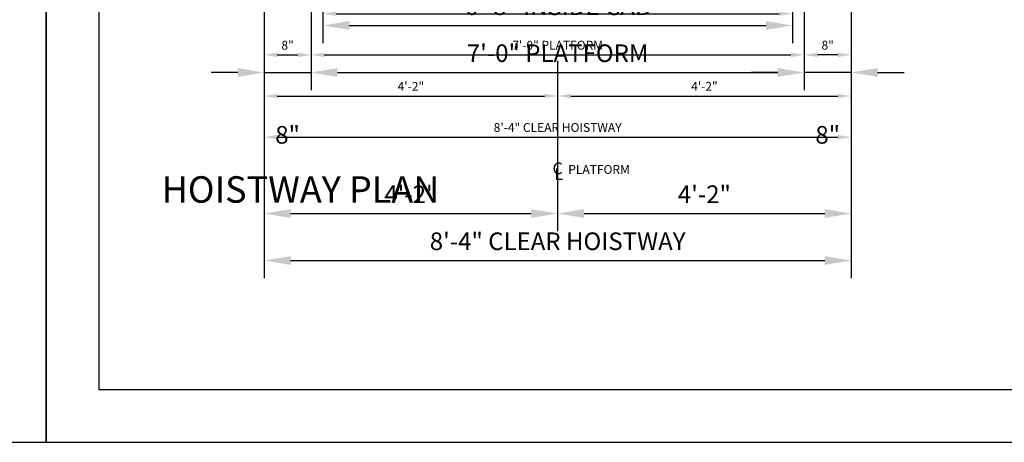
# Model space of a CAD drawing. Extents: x -105 to 687, y 67 to 281.
# Drawn here: x 155 to 322, y 67 to 139 of the extents above; entities that cross this region are included whole.
import ezdxf
from ezdxf.enums import TextEntityAlignment as Align

# ---------------------------------------------------------------- set-up
doc = ezdxf.new("R2010")
doc.units = 0
doc.header["$LTSCALE"] = 16
doc.header["$MEASUREMENT"] = 0
doc.linetypes.add('CENTER2', pattern=[1.125, 0.75, -0.125, 0.125, -0.125])
doc.layers.get('0').update_dxf_attribs({"linetype": 'CONTINUOUS'})
doc.layers.get('DEFPOINTS').update_dxf_attribs({"linetype": 'CONTINUOUS'})
for name, color, linetype in [('2', 1, 'CENTER2'), ('3', 3, 'CONTINUOUS'), ('5', 5, 'CONTINUOUS'), ('5 @ 24', 5, 'CONTINUOUS'), ('5 @ 48', 5, 'CONTINUOUS'), ('8', 6, 'CONTINUOUS'), ('9', 6, 'CONTINUOUS')]:
    doc.layers.add(name, color=color, linetype=linetype)
doc.styles.add('BASIC', font='romans.shx')
doc.styles.add('ITALIC', font='SIMPLEX', dxfattribs={"oblique": 10})
doc.styles.get("Standard").update_dxf_attribs({"font": 'romans.shx'})
doc.dimstyles.new('DEI', dxfattribs={"dimscale": 16, "dimtxt": 0.0625, "dimasz": 0.09375, "dimexe": 0.0625, "dimexo": 0.0625, "dimgap": 0.03125, "dimtad": 1, "dimdec": 5, "dimrnd": 0.03125, "dimzin": 3, "dimdsep": 46, "dimlunit": 4, "dimtxsty": 'Standard', "dimcen": 0.09375, "dimclrd": 256, "dimclre": 256, "dimclrt": 3, "dimadec": 0, "dimazin": 0, "dimtfac": 1, "dimtdec": 5, "dimtmove": 2, "dimatfit": 0, "dimfxl": 0, "dimfrac": 2, "dimtolj": 1, "dimtzin": 3, "dimarcsym": 0})

# ---------------------------------------------------------------- blocks, each defined once
blk = doc.blocks.new('*D673')
at = {"layer": '5', "lineweight": -2, "transparency": 16777216}
for p, q in [((196.22, 164.69), (196.22, 117.69)), ((296.22, 164.69), (296.22, 117.69)), ((198.47, 119.19), (293.97, 119.19))]:
    blk.add_line(p, q, dxfattribs=at)
at = {"layer": '5', "transparency": 16777216}
for points in [[(198.47, 119.56), (198.47, 118.81), (196.22, 119.19)], [(293.97, 119.56), (293.97, 118.81), (296.22, 119.19)]]:
    blk.add_solid(points, dxfattribs=at)
at = {"layer": 'DEFPOINTS', "color": 0, "transparency": 16777216}
for p in [(196.22, 166.19), (296.22, 166.19), (296.22, 119.19)]:
    blk.add_point(p, dxfattribs=at)
at = {"layer": '5', "color": 3, "transparency": 16777216, "insert": (246.22, 120.83), "char_height": 1.5, "attachment_point": 5}
blk.add_mtext('\\A1;8\'-4" CLEAR HOISTWAY', dxfattribs=at)
blk = doc.blocks.new('*D674')
at = {"layer": '5', "lineweight": -2, "transparency": 16777216}
for p, q in [((196.22, 163.19), (196.22, 95.19)), ((296.22, 163.19), (296.22, 95.19)), ((200.72, 98.19), (291.72, 98.19))]:
    blk.add_line(p, q, dxfattribs=at)
at = {"layer": '5', "transparency": 16777216}
for points in [[(200.72, 98.94), (200.72, 97.44), (196.22, 98.19)], [(291.72, 98.94), (291.72, 97.44), (296.22, 98.19)]]:
    blk.add_solid(points, dxfattribs=at)
at = {"layer": 'DEFPOINTS', "color": 0, "transparency": 16777216}
for p in [(196.22, 166.19), (296.22, 166.19), (296.22, 98.19)]:
    blk.add_point(p, dxfattribs=at)
at = {"layer": '5', "color": 3, "transparency": 16777216, "insert": (246.22, 101.47), "char_height": 3, "attachment_point": 5}
blk.add_mtext('\\A1;8\'-4" CLEAR HOISTWAY', dxfattribs=at)
blk = doc.blocks.new('*D676')
at = {"layer": '5', "lineweight": -2, "transparency": 16777216}
blk.add_line((198.47, 126.19), (243.97, 126.19), dxfattribs=at)
at = {"layer": '5', "transparency": 16777216}
for points in [[(198.47, 126.56), (198.47, 125.81), (196.22, 126.19)], [(243.97, 126.56), (243.97, 125.81), (246.22, 126.19)]]:
    blk.add_solid(points, dxfattribs=at)
at = {"layer": 'DEFPOINTS', "color": 0, "transparency": 16777216}
for p in [(196.22, 126.19), (246.22, 126.19), (246.22, 126.19)]:
    blk.add_point(p, dxfattribs=at)
at = {"layer": '5', "color": 3, "transparency": 16777216, "insert": (221.22, 127.83), "char_height": 1.5, "attachment_point": 5}
blk.add_mtext('\\A1;4\'-2"', dxfattribs=at)
blk = doc.blocks.new('*D677')
at = {"layer": '5', "lineweight": -2, "transparency": 16777216}
for p, q in [((196.22, 123.19), (196.22, 103.19)), ((246.22, 123.19), (246.22, 103.19)), ((200.72, 106.19), (241.72, 106.19))]:
    blk.add_line(p, q, dxfattribs=at)
at = {"layer": '5', "transparency": 16777216}
for points in [[(200.72, 106.94), (200.72, 105.44), (196.22, 106.19)], [(241.72, 106.94), (241.72, 105.44), (246.22, 106.19)]]:
    blk.add_solid(points, dxfattribs=at)
at = {"layer": 'DEFPOINTS', "color": 0, "transparency": 16777216}
for p in [(196.22, 126.19), (246.22, 126.19), (246.22, 106.19)]:
    blk.add_point(p, dxfattribs=at)
at = {"layer": '5', "color": 3, "transparency": 16777216, "insert": (221.22, 109.47), "char_height": 3, "attachment_point": 5}
blk.add_mtext('\\A1;4\'-2"', dxfattribs=at)
blk = doc.blocks.new('*D679')
at = {"layer": '5', "lineweight": -2, "transparency": 16777216}
blk.add_line((248.47, 126.19), (293.97, 126.19), dxfattribs=at)
at = {"layer": '5', "transparency": 16777216}
for points in [[(248.47, 126.56), (248.47, 125.81), (246.22, 126.19)], [(293.97, 126.56), (293.97, 125.81), (296.22, 126.19)]]:
    blk.add_solid(points, dxfattribs=at)
at = {"layer": 'DEFPOINTS', "color": 0, "transparency": 16777216}
for p in [(246.22, 126.19), (296.22, 126.19), (296.22, 126.19)]:
    blk.add_point(p, dxfattribs=at)
at = {"layer": '5', "color": 3, "transparency": 16777216, "insert": (271.22, 127.83), "char_height": 1.5, "attachment_point": 5}
blk.add_mtext('\\A1;4\'-2"', dxfattribs=at)
blk = doc.blocks.new('*D680')
at = {"layer": '5', "lineweight": -2, "transparency": 16777216}
for p, q in [((246.22, 123.19), (246.22, 103.19)), ((296.22, 123.19), (296.22, 103.19)), ((250.72, 106.19), (291.72, 106.19))]:
    blk.add_line(p, q, dxfattribs=at)
at = {"layer": '5', "transparency": 16777216}
for points in [[(250.72, 106.94), (250.72, 105.44), (246.22, 106.19)], [(291.72, 106.94), (291.72, 105.44), (296.22, 106.19)]]:
    blk.add_solid(points, dxfattribs=at)
at = {"layer": 'DEFPOINTS', "color": 0, "transparency": 16777216}
for p in [(246.22, 126.19), (296.22, 126.19), (296.22, 106.19)]:
    blk.add_point(p, dxfattribs=at)
at = {"layer": '5', "color": 3, "transparency": 16777216, "insert": (271.22, 109.47), "char_height": 3, "attachment_point": 5}
blk.add_mtext('\\A1;4\'-2"', dxfattribs=at)
blk = doc.blocks.new('*D682')
at = {"layer": '5', "lineweight": -2, "transparency": 16777216}
for p, q in [((204.22, 145.69), (204.22, 131.69)), ((288.22, 145.69), (288.22, 131.69)), ((206.47, 133.19), (285.97, 133.19))]:
    blk.add_line(p, q, dxfattribs=at)
at = {"layer": '5', "transparency": 16777216}
for points in [[(206.47, 133.56), (206.47, 132.81), (204.22, 133.19)], [(285.97, 133.56), (285.97, 132.81), (288.22, 133.19)]]:
    blk.add_solid(points, dxfattribs=at)
at = {"layer": 'DEFPOINTS', "color": 0, "transparency": 16777216}
for p in [(204.22, 147.19), (288.22, 147.19), (288.22, 133.19)]:
    blk.add_point(p, dxfattribs=at)
at = {"layer": '5', "color": 3, "transparency": 16777216, "insert": (246.22, 134.83), "char_height": 1.5, "attachment_point": 5}
blk.add_mtext('\\A1;7\'-0" PLATFORM', dxfattribs=at)
blk = doc.blocks.new('*D683')
at = {"layer": '5', "lineweight": -2, "transparency": 16777216}
for p, q in [((204.22, 144.19), (204.22, 127.19)), ((288.22, 144.19), (288.22, 127.19)), ((208.72, 130.19), (283.72, 130.19))]:
    blk.add_line(p, q, dxfattribs=at)
at = {"layer": '5', "transparency": 16777216}
for points in [[(208.72, 130.94), (208.72, 129.44), (204.22, 130.19)], [(283.72, 130.94), (283.72, 129.44), (288.22, 130.19)]]:
    blk.add_solid(points, dxfattribs=at)
at = {"layer": 'DEFPOINTS', "color": 0, "transparency": 16777216}
for p in [(204.22, 147.19), (288.22, 147.19), (288.22, 130.19)]:
    blk.add_point(p, dxfattribs=at)
at = {"layer": '5', "color": 3, "transparency": 16777216, "insert": (246.22, 133.47), "char_height": 3, "attachment_point": 5}
blk.add_mtext('\\A1;7\'-0" PLATFORM', dxfattribs=at)
blk = doc.blocks.new('*D685')
at = {"layer": '5', "lineweight": -2, "transparency": 16777216}
for p, q in [((206.22, 145.69), (206.22, 138.69)), ((286.22, 145.69), (286.22, 138.69)), ((208.47, 140.19), (283.97, 140.19))]:
    blk.add_line(p, q, dxfattribs=at)
at = {"layer": '5', "transparency": 16777216}
for points in [[(208.47, 140.56), (208.47, 139.81), (206.22, 140.19)], [(283.97, 140.56), (283.97, 139.81), (286.22, 140.19)]]:
    blk.add_solid(points, dxfattribs=at)
at = {"layer": 'DEFPOINTS', "color": 0, "transparency": 16777216}
for p in [(206.22, 147.19), (286.22, 147.19), (286.22, 140.19)]:
    blk.add_point(p, dxfattribs=at)
at = {"layer": '5', "color": 3, "transparency": 16777216, "insert": (246.22, 141.83), "char_height": 1.5, "attachment_point": 5}
blk.add_mtext('\\A1;6\'-8" INSIDE CAB', dxfattribs=at)
blk = doc.blocks.new('*D686')
at = {"layer": '5', "lineweight": -2, "transparency": 16777216}
for p, q in [((206.22, 144.19), (206.22, 135.19)), ((286.22, 144.19), (286.22, 135.19)), ((210.72, 138.19), (281.72, 138.19))]:
    blk.add_line(p, q, dxfattribs=at)
at = {"layer": '5', "transparency": 16777216}
for points in [[(210.72, 138.94), (210.72, 137.44), (206.22, 138.19)], [(281.72, 138.94), (281.72, 137.44), (286.22, 138.19)]]:
    blk.add_solid(points, dxfattribs=at)
at = {"layer": 'DEFPOINTS', "color": 0, "transparency": 16777216}
for p in [(206.22, 147.19), (286.22, 147.19), (286.22, 138.19)]:
    blk.add_point(p, dxfattribs=at)
at = {"layer": '5', "color": 3, "transparency": 16777216, "insert": (246.22, 141.47), "char_height": 3, "attachment_point": 5}
blk.add_mtext('\\A1;6\'-8" INSIDE CAB', dxfattribs=at)
blk = doc.blocks.new('*D703')
at = {"layer": '5', "lineweight": -2, "transparency": 16777216}
blk.add_line((198.47, 133.19), (201.97, 133.19), dxfattribs=at)
at = {"layer": '5', "transparency": 16777216}
for points in [[(198.47, 133.56), (198.47, 132.81), (196.22, 133.19)], [(201.97, 133.56), (201.97, 132.81), (204.22, 133.19)]]:
    blk.add_solid(points, dxfattribs=at)
at = {"layer": 'DEFPOINTS', "color": 0, "transparency": 16777216}
for p in [(196.22, 133.19), (204.22, 133.19), (204.22, 133.19)]:
    blk.add_point(p, dxfattribs=at)
at = {"layer": '5', "color": 3, "transparency": 16777216, "insert": (200.22, 134.83), "char_height": 1.5, "attachment_point": 5}
blk.add_mtext('\\A1;8"', dxfattribs=at)
blk = doc.blocks.new('*D704')
at = {"layer": '5', "lineweight": -2, "transparency": 16777216}
for p, q in [((191.72, 130.19), (187.22, 130.19)), ((196.22, 130.19), (196.22, 127.19)), ((196.22, 130.19), (204.22, 130.19)), ((204.22, 130.19), (204.22, 127.19)), ((208.72, 130.19), (213.22, 130.19))]:
    blk.add_line(p, q, dxfattribs=at)
at = {"layer": '5', "transparency": 16777216}
for points in [[(191.72, 130.94), (191.72, 129.44), (196.22, 130.19)], [(208.72, 130.94), (208.72, 129.44), (204.22, 130.19)]]:
    blk.add_solid(points, dxfattribs=at)
at = {"layer": 'DEFPOINTS', "color": 0, "transparency": 16777216}
for p in [(196.22, 133.19), (204.22, 133.19), (204.22, 130.19)]:
    blk.add_point(p, dxfattribs=at)
at = {"layer": '5', "color": 3, "transparency": 16777216, "insert": (200.22, 119.58), "char_height": 3, "attachment_point": 5}
blk.add_mtext('\\A1;8"', dxfattribs=at)
blk = doc.blocks.new('*D745')
at = {"layer": '5', "lineweight": -2, "transparency": 16777216}
blk.add_line((293.97, 133.19), (290.47, 133.19), dxfattribs=at)
at = {"layer": '5', "transparency": 16777216}
for points in [[(290.47, 133.56), (290.47, 132.81), (288.22, 133.19)], [(293.97, 133.56), (293.97, 132.81), (296.22, 133.19)]]:
    blk.add_solid(points, dxfattribs=at)
at = {"layer": 'DEFPOINTS', "color": 0, "transparency": 16777216}
for p in [(288.22, 133.19), (288.22, 133.19), (296.22, 133.19)]:
    blk.add_point(p, dxfattribs=at)
at = {"layer": '5', "color": 3, "transparency": 16777216, "insert": (292.22, 134.83), "char_height": 1.5, "attachment_point": 5}
blk.add_mtext('\\A1;8"', dxfattribs=at)
blk = doc.blocks.new('*D746')
at = {"layer": '5', "lineweight": -2, "transparency": 16777216}
for p, q in [((283.72, 130.19), (279.22, 130.19)), ((288.22, 130.19), (288.22, 127.19)), ((296.22, 130.19), (288.22, 130.19)), ((296.22, 130.19), (296.22, 127.19)), ((300.72, 130.19), (305.22, 130.19))]:
    blk.add_line(p, q, dxfattribs=at)
at = {"layer": '5', "transparency": 16777216}
for points in [[(283.72, 130.94), (283.72, 129.44), (288.22, 130.19)], [(300.72, 130.94), (300.72, 129.44), (296.22, 130.19)]]:
    blk.add_solid(points, dxfattribs=at)
at = {"layer": 'DEFPOINTS', "color": 0, "transparency": 16777216}
for p in [(288.22, 133.19), (296.22, 133.19), (288.22, 130.19)]:
    blk.add_point(p, dxfattribs=at)
at = {"layer": '5', "color": 3, "transparency": 16777216, "insert": (292.22, 119.58), "char_height": 3, "attachment_point": 5}
blk.add_mtext('\\A1;8"', dxfattribs=at)
blk = doc.blocks.new('CL')
at = {"layer": '3', "style": 'BASIC'}
blk.add_text('C', height=0.125, dxfattribs=at).set_placement((0, 0), align=Align.CENTER)
at = {"layer": '3', "style": 'ITALIC', "oblique": 10}
blk.add_text('L', height=0.125, dxfattribs=at).set_placement((-0.033, -0.061))
blk = doc.blocks.new('*U876')
at = {"layer": '5 @ 24'}
dim = blk.add_linear_dim(base=(296.224168, 119.188436), p1=(196.224168, 166.188436), p2=(296.224168, 166.188436), text='<> CLEAR HOISTWAY', dimstyle='DEI', override={"dimscale": 24, "dimtix": 0, "dimtofl": 1, "dimtmove": 2, "dimatfit": 0}, dxfattribs=at)
dim.commit()
dim.dimension.update_dxf_attribs({"geometry": '*D673', "text_midpoint": (246.224168, 120.831293)})
at = {"layer": '5 @ 48'}
dim = blk.add_linear_dim(base=(296.224168, 98.188436), p1=(196.224168, 166.188436), p2=(296.224168, 166.188436), text='<> CLEAR HOISTWAY', dimstyle='DEI', override={"dimscale": 48, "dimtix": 0, "dimtofl": 1, "dimtmove": 2, "dimatfit": 0}, dxfattribs=at)
dim.commit()
dim.dimension.update_dxf_attribs({"geometry": '*D674', "text_midpoint": (246.224168, 101.47415)})
blk = doc.blocks.new('*U877')
at = {"layer": '5 @ 24'}
dim = blk.add_linear_dim(base=(246.223655, 126.188436), p1=(196.224168, 126.188436), p2=(246.223655, 126.188436), dimstyle='DEI', override={"dimscale": 24, "dimtix": 0, "dimtofl": 1, "dimtmove": 2, "dimatfit": 0}, dxfattribs=at)
dim.commit()
dim.dimension.update_dxf_attribs({"geometry": '*D676', "text_midpoint": (221.223911, 127.831293)})
at = {"layer": '5 @ 48'}
dim = blk.add_linear_dim(base=(246.223655, 106.188436), p1=(196.224168, 126.188436), p2=(246.223655, 126.188436), dimstyle='DEI', override={"dimscale": 48, "dimtix": 0, "dimtofl": 1, "dimtmove": 2, "dimatfit": 0}, dxfattribs=at)
dim.commit()
dim.dimension.update_dxf_attribs({"geometry": '*D677', "text_midpoint": (221.223911, 109.47415)})
blk = doc.blocks.new('*U878')
at = {"layer": '5 @ 24'}
dim = blk.add_linear_dim(base=(296.2241675, 126.1884358), p1=(246.2218831, 126.1884358), p2=(296.2241675, 126.1884358), dimstyle='DEI', override={"dimscale": 24, "dimtix": 0, "dimtofl": 1, "dimtmove": 2, "dimatfit": 0}, dxfattribs=at)
dim.commit()
dim.dimension.update_dxf_attribs({"geometry": '*D679', "text_midpoint": (271.2230253, 127.831293)})
at = {"layer": '5 @ 48'}
dim = blk.add_linear_dim(base=(296.2241675, 106.1884358), p1=(246.2218831, 126.1884358), p2=(296.2241675, 126.1884358), dimstyle='DEI', override={"dimscale": 48, "dimtix": 0, "dimtofl": 1, "dimtmove": 2, "dimatfit": 0}, dxfattribs=at)
dim.commit()
dim.dimension.update_dxf_attribs({"geometry": '*D680', "text_midpoint": (271.2230253, 109.4741501)})
blk = doc.blocks.new('*U879')
at = {"layer": '5 @ 24'}
dim = blk.add_linear_dim(base=(288.224168, 133.188436), p1=(204.224168, 147.188436), p2=(288.224168, 147.188436), text='<> PLATFORM', dimstyle='DEI', override={"dimscale": 24, "dimtix": 0, "dimtofl": 1, "dimtmove": 2, "dimatfit": 0}, dxfattribs=at)
dim.commit()
dim.dimension.update_dxf_attribs({"geometry": '*D682', "text_midpoint": (246.224168, 134.831293)})
at = {"layer": '5 @ 48'}
dim = blk.add_linear_dim(base=(288.224168, 130.188436), p1=(204.224168, 147.188436), p2=(288.224168, 147.188436), text='<> PLATFORM', dimstyle='DEI', override={"dimscale": 48, "dimtix": 0, "dimtofl": 1, "dimtmove": 2, "dimatfit": 0}, dxfattribs=at)
dim.commit()
dim.dimension.update_dxf_attribs({"geometry": '*D683', "text_midpoint": (246.224168, 133.47415)})
blk = doc.blocks.new('*U880')
at = {"layer": '5 @ 24'}
dim = blk.add_linear_dim(base=(286.224168, 140.188436), p1=(206.224168, 147.188436), p2=(286.224168, 147.188436), text='<> INSIDE CAB', dimstyle='DEI', override={"dimscale": 24, "dimtix": 0, "dimtofl": 1, "dimtmove": 2, "dimatfit": 0}, dxfattribs=at)
dim.commit()
dim.dimension.update_dxf_attribs({"geometry": '*D685', "text_midpoint": (246.224168, 141.831293)})
at = {"layer": '5 @ 48'}
dim = blk.add_linear_dim(base=(286.224168, 138.188436), p1=(206.224168, 147.188436), p2=(286.224168, 147.188436), text='<> INSIDE CAB', dimstyle='DEI', override={"dimscale": 48, "dimtix": 0, "dimtofl": 1, "dimtmove": 2, "dimatfit": 0}, dxfattribs=at)
dim.commit()
dim.dimension.update_dxf_attribs({"geometry": '*D686', "text_midpoint": (246.224168, 141.47415)})
blk = doc.blocks.new('*U886')
at = {"layer": '5 @ 24'}
dim = blk.add_linear_dim(base=(204.224168, 133.188436), p1=(196.224168, 133.188436), p2=(204.224168, 133.188436), dimstyle='DEI', override={"dimscale": 24, "dimtix": 0, "dimtofl": 1, "dimtmove": 2, "dimatfit": 0}, dxfattribs=at)
dim.commit()
dim.dimension.update_dxf_attribs({"geometry": '*D703', "text_midpoint": (200.224168, 134.831293)})
at = {"layer": '5 @ 48'}
dim = blk.add_linear_dim(base=(204.224168, 130.188436), p1=(196.224168, 133.188436), p2=(204.224168, 133.188436), dimstyle='DEI', override={"dimscale": 48, "dimtix": 0, "dimtofl": 1, "dimtmove": 2, "dimatfit": 0}, dxfattribs=at)
dim.commit()
dim.dimension.update_dxf_attribs({"geometry": '*D704', "text_midpoint": (200.224168, 119.581293)})
blk = doc.blocks.new('*U904')
at = {"layer": '5 @ 24'}
dim = blk.add_linear_dim(base=(288.224168, 133.188436), p1=(296.224168, 133.188436), p2=(288.224168, 133.188436), angle=180, dimstyle='DEI', override={"dimscale": 24, "dimtix": 0, "dimtofl": 1, "dimtmove": 2, "dimatfit": 0}, dxfattribs=at)
dim.commit()
dim.dimension.update_dxf_attribs({"geometry": '*D745', "text_midpoint": (292.224168, 134.831293)})
at = {"layer": '5 @ 48'}
dim = blk.add_linear_dim(base=(288.224168, 130.188436), p1=(296.224168, 133.188436), p2=(288.224168, 133.188436), angle=180, dimstyle='DEI', override={"dimscale": 48, "dimtix": 0, "dimtofl": 1, "dimtmove": 2, "dimatfit": 0}, dxfattribs=at)
dim.commit()
dim.dimension.update_dxf_attribs({"geometry": '*D746', "text_midpoint": (292.224168, 119.581293)})

msp = doc.modelspace()

# ---------------------------------------------------------------- linework, layer by layer
at = {"layer": '2'}
for p, q in [((246.22, 132.19), (246.22, 122.4)), ((246.22, 118.16), (246.22, 109.76))]:
    msp.add_line(p, q, dxfattribs=at)
at = {"layer": '8'}
msp.add_lwpolyline([(414.13, 262.29), (168.08, 262.29), (168.08, 76.26), (414.13, 76.26)], close=True, dxfattribs=at)
at = {"layer": 'DEFPOINTS'}
for points in [[(-104.96, 67.26), (159.09, 67.26), (159.09, 271.29), (-104.96, 271.29)], [(159.09, 67.26), (423.13, 67.26), (423.13, 271.29), (159.09, 271.29)]]:
    msp.add_lwpolyline(points, close=True, dxfattribs=at)

# ---------------------------------------------------------------- block references
at = {"xscale": 16, "yscale": 16, "zscale": 16}
msp.add_blockref('CL', (246.22, 112.87), dxfattribs=at)
at = {"layer": '5'}
for name in ['*U876', '*U880', '*U879', '*U886', '*U904', '*U877', '*U878']:
    msp.add_blockref(name, (0, 0), dxfattribs=at)

# ---------------------------------------------------------------- texts
at = {"layer": '3'}
msp.add_text('PLATFORM', height=1.5, dxfattribs=at).set_placement((248.03, 112.94))
at = {"layer": '9'}
msp.add_text('%%UHOISTWAY PLAN', height=4.5, dxfattribs=at).set_placement((202.41, 108.03), align=Align.CENTER)

doc.saveas('drawing.dxf')
